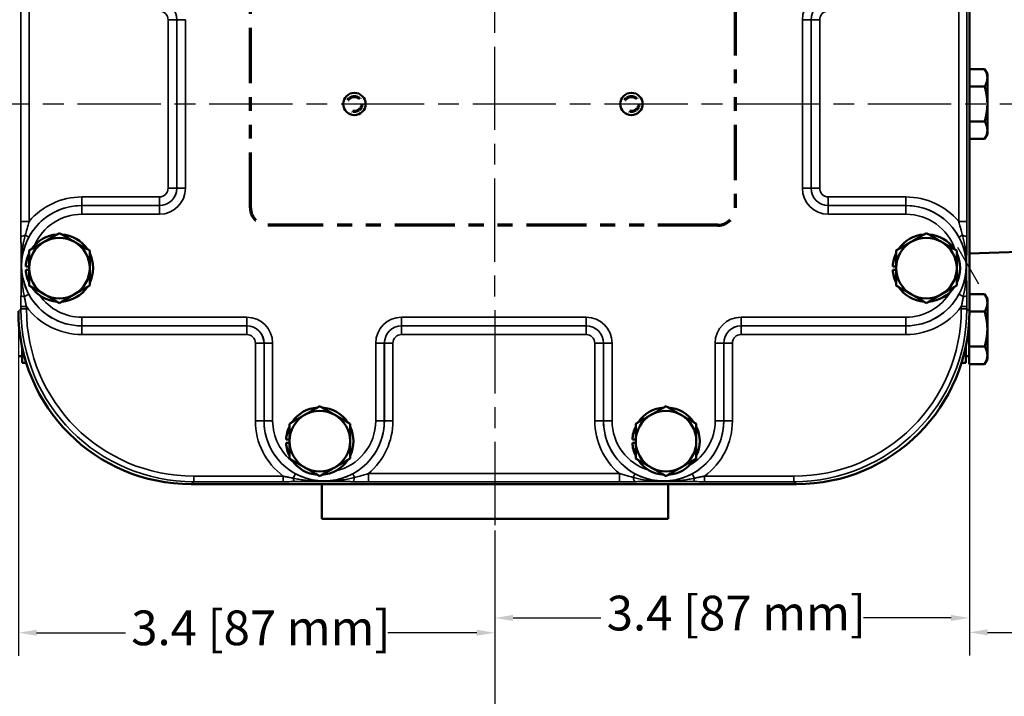
# Model space of a CAD drawing. Units: inches. Extents: x 0.7 to 44.7, y 0.5 to 28.7.
# Drawn here: x 6.9 to 14, y 7 to 11.9 of the extents above; entities that cross this region are included whole.
import ezdxf

# ---------------------------------------------------------------- set-up
doc = ezdxf.new("R2010")
doc.units = ezdxf.units.IN
doc.header["$LTSCALE"] = 1.333333
doc.header["$MEASUREMENT"] = 0
doc.linetypes.add('CHAIN', pattern=[0.7087, 0.4724, -0.0591, 0.1181, -0.0591])
doc.linetypes.add('DOUBLE_DASH_CHAIN', pattern=[1.2403, 0.6614, -0.0827, 0.1654, -0.0827, 0.1654, -0.0827])
for name, color, linetype, lineweight in [('Centerline(Default)', 7, 'Continuous', 25), ('Dimensions(Default)', 7, 'Continuous', 25), ('Reference (ANSI)', 7, 'DOUBLE_DASH_CHAIN', 70), ('Visible (ANSI)', 7, 'Continuous', 50), ('Visible Narrow (ANSI)', 7, 'Continuous', 35)]:
    doc.layers.add(name, color=color, linetype=linetype, lineweight=lineweight)
doc.styles.add('DEFAULT-ANSI', font='arial.ttf')
doc.dimstyles.new('Conveyor-ANSI', dxfattribs={"dimscale": 1.333333, "dimtxt": 0.188, "dimasz": 0.098425, "dimexe": 0.125, "dimexo": 0.0625, "dimgap": 0.031496, "dimtad": 0, "dimtih": 1, "dimtoh": 1, "dimdec": 3, "dimrnd": 1e-08, "dimzin": 0, "dimdsep": 46, "dimtxsty": 'DEFAULT-ANSI', "dimcen": 0.09, "dimdle": 0.393701, "dimclrd": 256, "dimclre": 256, "dimclrt": 7, "dimadec": 0, "dimazin": 0, "dimtfac": 1, "dimtdec": 3, "dimtofl": 0, "dimtmove": 0, "dimatfit": 3, "dimfxl": 1, "dimtolj": 1, "dimtzin": 0, "dimlwd": -1, "dimlwe": -1, "dimarcsym": 0})

# ---------------------------------------------------------------- blocks, each defined once
blk = doc.blocks.new('*D23')
at = {"layer": 'DEFPOINTS', "color": 0, "transparency": 16777216}
for p in [(6.88, 9.7614), (10.32, 8.2631), (10.32, 7.4404)]:
    blk.add_point(p, dxfattribs=at)
at = {"layer": 'Dimensions(Default)', "transparency": 16777216}
for p, q in [((6.88, 9.6781), (6.88, 7.2738)), ((10.32, 8.1798), (10.32, 7.2738)), ((7.0112, 7.4404), (7.6523, 7.4404)), ((10.1888, 7.4404), (9.5477, 7.4404))]:
    blk.add_line(p, q, dxfattribs=at)
for points in [[(7.0112, 7.4623), (7.0112, 7.4186), (6.88, 7.4404)], [(10.1888, 7.4623), (10.1888, 7.4186), (10.32, 7.4404)]]:
    blk.add_solid(points, dxfattribs=at)
at = {"layer": 'Dimensions(Default)', "color": 7, "transparency": 16777216, "insert": (7.6943, 7.6011), "char_height": 0.250667, "attachment_point": 1, "style": 'DEFAULT-ANSI'}
blk.add_mtext('\\A1;3.4 [87 mm]', dxfattribs=at)
blk = doc.blocks.new('*D24')
at = {"layer": 'DEFPOINTS', "color": 0, "transparency": 16777216}
for p in [(13.7456, 9.7614), (10.3202, 8.0934), (10.3202, 7.5471)]:
    blk.add_point(p, dxfattribs=at)
at = {"layer": 'Dimensions(Default)', "transparency": 16777216}
for p, q in [((13.7456, 9.6781), (13.7456, 7.3804)), ((10.3202, 8.0101), (10.3202, 7.3804)), ((10.4514, 7.5471), (11.0852, 7.5471)), ((13.6143, 7.5471), (12.9806, 7.5471))]:
    blk.add_line(p, q, dxfattribs=at)
for points in [[(10.4514, 7.5689), (10.4514, 7.5252), (10.3202, 7.5471)], [(13.6143, 7.5689), (13.6143, 7.5252), (13.7456, 7.5471)]]:
    blk.add_solid(points, dxfattribs=at)
at = {"layer": 'Dimensions(Default)', "color": 7, "transparency": 16777216, "insert": (11.1272, 7.7077), "char_height": 0.250667, "attachment_point": 1, "style": 'DEFAULT-ANSI'}
blk.add_mtext('\\A1;3.4 [87 mm]', dxfattribs=at)
blk = doc.blocks.new('*D26')
at = {"layer": 'DEFPOINTS', "color": 0, "transparency": 16777216}
for p in [(18.1674, 11.2534), (13.7456, 9.7614), (13.7456, 7.443)]:
    blk.add_point(p, dxfattribs=at)
at = {"layer": 'Dimensions(Default)', "transparency": 16777216}
for p, q in [((18.1674, 11.1701), (18.1674, 7.2763)), ((13.7456, 9.6781), (13.7456, 7.2763)), ((13.8768, 7.443), (14.9363, 7.443)), ((18.0362, 7.443), (17.0368, 7.443))]:
    blk.add_line(p, q, dxfattribs=at)
for points in [[(13.8768, 7.4649), (13.8768, 7.4211), (13.7456, 7.443)], [(18.0362, 7.4649), (18.0362, 7.4211), (18.1674, 7.443)]]:
    blk.add_solid(points, dxfattribs=at)
at = {"layer": 'Dimensions(Default)', "color": 7, "transparency": 16777216, "insert": (14.9783, 7.6037), "char_height": 0.250667, "attachment_point": 1, "style": 'DEFAULT-ANSI'}
blk.add_mtext('\\A1;4.4 [112 mm]', dxfattribs=at)
blk = doc.blocks.new('*D27')
at = {"layer": 'DEFPOINTS', "color": 0, "transparency": 16777216}
for p in [(2.4582, 11.2634), (10.3202, 8.0934), (10.3202, 6.3382)]:
    blk.add_point(p, dxfattribs=at)
at = {"layer": 'Dimensions(Default)', "transparency": 16777216}
for p, q in [((2.4582, 11.1801), (2.4582, 6.1715)), ((10.3202, 8.0101), (10.3202, 6.1715)), ((2.5894, 6.3382), (6.0194, 6.3382)), ((10.189, 6.3382), (8.1077, 6.3382))]:
    blk.add_line(p, q, dxfattribs=at)
for points in [[(2.5894, 6.36), (2.5894, 6.3163), (2.4582, 6.3382)], [(10.189, 6.36), (10.189, 6.3163), (10.3202, 6.3382)]]:
    blk.add_solid(points, dxfattribs=at)
at = {"layer": 'Dimensions(Default)', "color": 7, "transparency": 16777216, "insert": (6.0614, 6.4988), "char_height": 0.250667, "attachment_point": 1, "style": 'DEFAULT-ANSI'}
blk.add_mtext('\\A1;7.9 [200 mm]', dxfattribs=at)
blk = doc.blocks.new('*D28')
at = {"layer": 'DEFPOINTS', "color": 0, "transparency": 16777216}
for p in [(18.1674, 11.2534), (10.32, 8.2631), (10.32, 6.337)]:
    blk.add_point(p, dxfattribs=at)
at = {"layer": 'Dimensions(Default)', "transparency": 16777216}
for p, q in [((18.1674, 11.1701), (18.1674, 6.1703)), ((10.32, 8.1798), (10.32, 6.1703)), ((10.4512, 6.337), (13.2296, 6.337)), ((18.0362, 6.337), (15.3179, 6.337))]:
    blk.add_line(p, q, dxfattribs=at)
for points in [[(10.4512, 6.3589), (10.4512, 6.3151), (10.32, 6.337)], [(18.0362, 6.3589), (18.0362, 6.3151), (18.1674, 6.337)]]:
    blk.add_solid(points, dxfattribs=at)
at = {"layer": 'Dimensions(Default)', "color": 7, "transparency": 16777216, "insert": (13.2716, 6.4976), "char_height": 0.250667, "attachment_point": 1, "style": 'DEFAULT-ANSI'}
blk.add_mtext('\\A1;7.8 [199 mm]', dxfattribs=at)

msp = doc.modelspace()

# ---------------------------------------------------------------- linework, layer by layer
at = {"layer": 'Centerline(Default)', "linetype": 'CHAIN', "ltscale": 0.954115}
for p, q in [((10.3135, 14.5252), (10.3202, 8.0934)), ((1.5994, 11.2584), (19.0338, 11.2584))]:
    msp.add_line(p, q, dxfattribs=at)
at = {"layer": 'Dimensions(Default)'}
msp.add_line((13.8145, 9.9582), (13.6622, 10.2218), dxfattribs=at)
at = {"layer": 'Reference (ANSI)', "ltscale": 0.453519}
for p, q in [((8.5556, 10.5084), (8.5556, 12.0084)), ((12.0556, 12.0084), (12.0556, 10.5084))]:
    msp.add_line(p, q, dxfattribs=at)
at = {"layer": 'Reference (ANSI)', "ltscale": 0.491313}
msp.add_line((11.9306, 10.3834), (8.6806, 10.3834), dxfattribs=at)
at = {"layer": 'Reference (ANSI)', "ltscale": 0.081422}
for centre in [(9.3056, 11.2584), (11.3056, 11.2584)]:
    msp.add_circle(centre, 0.0545, dxfattribs=at)
at = {"layer": 'Reference (ANSI)', "ltscale": 0.046645}
for centre, start, end in [((8.6806, 10.5084), 180, 270), ((11.9306, 10.5084), 270, 0)]:
    msp.add_arc(centre, 0.125, start, end, dxfattribs=at)
at = {"layer": 'Visible (ANSI)'}
for p, q in [((13.7456, 9.7614), (13.7456, 12.7554)), ((13.7456, 11.511), (13.8561, 11.511)), ((13.8757, 11.4772), (13.8561, 11.511)), ((13.8757, 11.4479), (13.8757, 11.4772)), ((13.8757, 11.2584), (13.8757, 11.4479)), ((13.7456, 11.3847), (13.8561, 11.3847)), ((13.8757, 11.069), (13.8757, 11.2584)), ((13.7456, 11.1321), (13.8561, 11.1321)), ((13.8757, 11.0397), (13.8561, 11.0058)), ((13.8757, 11.0397), (13.8757, 11.069)), ((13.7456, 11.0058), (13.8561, 11.0058)), ((15.9174, 10.2553), (13.7456, 10.1794)), ((6.9324, 10.0861), (6.9568, 10.0861)), ((6.9568, 10.0613), (6.9324, 10.0613)), ((13.1924, 10.0861), (13.2168, 10.0861)), ((13.2168, 10.0613), (13.1924, 10.0613)), ((13.7456, 9.886), (13.8561, 9.886)), ((13.8757, 9.8522), (13.8561, 9.886)), ((13.8757, 9.8229), (13.8757, 9.8522)), ((13.8757, 9.6334), (13.8757, 9.8229)), ((13.7456, 9.7597), (13.8561, 9.7597)), ((13.7444, 9.5071), (13.7444, 9.7077)), ((13.8757, 9.444), (13.8757, 9.6334)), ((6.9062, 9.3899), (6.9062, 9.5069)), ((13.7194, 9.5069), (13.7194, 9.3899)), ((13.7444, 9.5071), (13.8561, 9.5071)), ((13.7444, 9.3808), (13.7444, 9.5071)), ((6.8812, 9.4365), (6.9062, 9.4365)), ((6.9365, 9.3899), (6.9062, 9.3899)), ((13.6891, 9.3899), (13.7194, 9.3899)), ((13.7444, 9.4365), (13.7194, 9.4365)), ((13.8757, 9.4147), (13.8561, 9.3808)), ((13.8757, 9.4147), (13.8757, 9.444)), ((13.7444, 9.3808), (13.8561, 9.3808)), ((8.8124, 8.8361), (8.8368, 8.8361)), ((11.3124, 8.8361), (11.3368, 8.8361)), ((8.8368, 8.8113), (8.8124, 8.8113)), ((11.3368, 8.8113), (11.3124, 8.8113)), ((8.1283, 8.5131), (12.4973, 8.5131)), ((9.07, 8.2631), (9.07, 8.5131)), ((11.57, 8.5131), (11.57, 8.2631)), ((11.57, 8.2631), (9.07, 8.2631))]:
    msp.add_line(p, q, dxfattribs=at)
for centre in [(9.3056, 11.2584), (11.3056, 11.2584)]:
    msp.add_circle(centre, 0.081, dxfattribs=at)
for centre, radius, start, end in [((7.1756, 10.0737), 0.2435, 93.94297, 146.05703), ((7.1756, 10.0737), 0.2435, 33.94297, 86.05703), ((13.4356, 10.0737), 0.2435, 93.94297, 146.05703), ((13.4356, 10.0737), 0.2435, 33.94297, 86.05703), ((7.1756, 10.0737), 0.2188, 120, 180), ((7.1756, 10.0737), 0.2188, 60, 120), ((7.1756, 10.0737), 0.2188, 0, 60), ((13.4356, 10.0737), 0.2188, 120, 180), ((13.4356, 10.0737), 0.2188, 60, 120), ((13.4356, 10.0737), 0.2188, 0, 60), ((7.1756, 10.0737), 0.2435, 153.94297, 177.08101), ((7.1756, 10.0737), 0.2435, 333.94297, 26.05703), ((13.4356, 10.0737), 0.2435, 153.94297, 177.08101), ((13.4356, 10.0737), 0.2435, 333.94297, 26.05703), ((7.1756, 10.0737), 0.2435, 182.91899, 206.05703), ((7.1756, 10.0737), 0.2188, 180, 240), ((7.1756, 10.0737), 0.2188, 300, 0), ((13.4356, 10.0737), 0.2435, 182.91899, 206.05703), ((13.4356, 10.0737), 0.2188, 180, 240), ((13.4356, 10.0737), 0.2188, 300, 0), ((7.1756, 10.0737), 0.2435, 213.94297, 266.05703), ((7.1756, 10.0737), 0.2188, 240, 300), ((7.1756, 10.0737), 0.2435, 273.94297, 326.05703), ((13.4356, 10.0737), 0.2435, 213.94297, 266.05703), ((13.4356, 10.0737), 0.2188, 240, 300), ((13.4356, 10.0737), 0.2435, 273.94297, 326.05703), ((9.0556, 8.8237), 0.2435, 93.94297, 146.05703), ((9.0556, 8.8237), 0.2188, 60, 120), ((9.0556, 8.8237), 0.2435, 33.94297, 86.05703), ((11.5556, 8.8237), 0.2435, 93.94297, 146.05703), ((11.5556, 8.8237), 0.2188, 60, 120), ((11.5556, 8.8237), 0.2435, 33.94297, 86.05703), ((9.0556, 8.8237), 0.2188, 120, 180), ((9.0556, 8.8237), 0.2188, 0, 60), ((11.5556, 8.8237), 0.2188, 120, 180), ((11.5556, 8.8237), 0.2188, 0, 60), ((9.0556, 8.8237), 0.2435, 153.94297, 177.08101), ((9.0556, 8.8237), 0.2435, 333.94297, 26.05703), ((11.5556, 8.8237), 0.2435, 153.94297, 177.08101), ((11.5556, 8.8237), 0.2435, 333.94297, 26.05703), ((9.0556, 8.8237), 0.2188, 180, 240), ((9.0556, 8.8237), 0.2188, 300, 0), ((11.5556, 8.8237), 0.2188, 180, 240), ((11.5556, 8.8237), 0.2188, 300, 0), ((9.0556, 8.8237), 0.2435, 182.91899, 206.05703), ((11.5556, 8.8237), 0.2435, 182.91899, 206.05703), ((9.0556, 8.8237), 0.2435, 213.94297, 266.05703), ((9.0556, 8.8237), 0.2435, 273.94297, 326.05703), ((11.5556, 8.8237), 0.2435, 213.94297, 266.05703), ((11.5556, 8.8237), 0.2435, 273.94297, 326.05703), ((9.0556, 8.8237), 0.2188, 240, 300), ((11.5556, 8.8237), 0.2188, 240, 300)]:
    msp.add_arc(centre, radius, start, end, dxfattribs=at)
for centre, major_axis in [((8.1317, 9.7649), (-0.8863, -0.8863)), ((12.4939, 9.7649), (0.8863, -0.8863))]:
    msp.add_ellipse(centre, major_axis=major_axis, ratio=0.997265, start_param=5.499157, end_param=7.067214, dxfattribs=at)
for points in [[(13.8757, 11.4479), (13.8757, 11.4772), (13.8561, 11.511)], [(13.8561, 11.3847), (13.8757, 11.4186), (13.8757, 11.4479)], [(13.8757, 11.2584), (13.8757, 11.317), (13.8561, 11.3847)], [(13.8561, 11.1321), (13.8757, 11.1998), (13.8757, 11.2584)], [(13.8757, 11.069), (13.8757, 11.0983), (13.8561, 11.1321)], [(13.8561, 11.0058), (13.8757, 11.0397), (13.8757, 11.069)], [(7.0662, 10.2632), (7.117, 10.2925), (7.1756, 10.3263)], [(7.1756, 10.3263), (7.2342, 10.2925), (7.285, 10.2632)], [(13.3262, 10.2632), (13.377, 10.2925), (13.4356, 10.3263)], [(13.4356, 10.3263), (13.4942, 10.2925), (13.545, 10.2632)], [(6.9568, 10.2), (7.0154, 10.2338), (7.0662, 10.2632)], [(7.285, 10.2632), (7.3357, 10.2338), (7.3943, 10.2)], [(13.2168, 10.2), (13.2754, 10.2338), (13.3262, 10.2632)], [(13.545, 10.2632), (13.5957, 10.2338), (13.6543, 10.2)], [(6.9568, 10.0737), (6.9568, 10.1323), (6.9568, 10.2)], [(7.3943, 10.2), (7.3943, 10.1323), (7.3943, 10.0737)], [(13.2168, 10.0737), (13.2168, 10.1323), (13.2168, 10.2)], [(13.6543, 10.2), (13.6543, 10.1323), (13.6543, 10.0737)], [(6.9568, 9.9474), (6.9568, 10.0151), (6.9568, 10.0737)], [(7.3943, 10.0737), (7.3943, 10.0151), (7.3943, 9.9474)], [(13.2168, 9.9474), (13.2168, 10.0151), (13.2168, 10.0737)], [(13.6543, 10.0737), (13.6543, 10.0151), (13.6543, 9.9474)], [(7.0662, 9.8843), (7.0154, 9.9136), (6.9568, 9.9474)], [(7.1756, 9.8211), (7.117, 9.855), (7.0662, 9.8843)], [(7.285, 9.8843), (7.2342, 9.855), (7.1756, 9.8211)], [(7.3943, 9.9474), (7.3357, 9.9136), (7.285, 9.8843)], [(13.3262, 9.8843), (13.2754, 9.9136), (13.2168, 9.9474)], [(13.4356, 9.8211), (13.377, 9.855), (13.3262, 9.8843)], [(13.545, 9.8843), (13.4942, 9.855), (13.4356, 9.8211)], [(13.6543, 9.9474), (13.5957, 9.9136), (13.545, 9.8843)], [(13.8757, 9.8229), (13.8757, 9.8522), (13.8561, 9.886)], [(13.8561, 9.7597), (13.8757, 9.7936), (13.8757, 9.8229)], [(13.8757, 9.6334), (13.8757, 9.692), (13.8561, 9.7597)], [(13.8561, 9.5071), (13.8757, 9.5748), (13.8757, 9.6334)], [(13.8757, 9.444), (13.8757, 9.4733), (13.8561, 9.5071)], [(13.8561, 9.3808), (13.8757, 9.4147), (13.8757, 9.444)], [(8.9462, 9.0132), (8.997, 9.0425), (9.0556, 9.0763)], [(9.0556, 9.0763), (9.1142, 9.0425), (9.165, 9.0132)], [(11.4462, 9.0132), (11.497, 9.0425), (11.5556, 9.0763)], [(11.5556, 9.0763), (11.6142, 9.0425), (11.665, 9.0132)], [(8.8368, 8.95), (8.8954, 8.9838), (8.9462, 9.0132)], [(9.165, 9.0132), (9.2157, 8.9838), (9.2743, 8.95)], [(11.3368, 8.95), (11.3954, 8.9838), (11.4462, 9.0132)], [(11.665, 9.0132), (11.7157, 8.9838), (11.7743, 8.95)], [(8.8368, 8.8237), (8.8368, 8.8823), (8.8368, 8.95)], [(9.2743, 8.95), (9.2743, 8.8823), (9.2743, 8.8237)], [(11.3368, 8.8237), (11.3368, 8.8823), (11.3368, 8.95)], [(11.7743, 8.95), (11.7743, 8.8823), (11.7743, 8.8237)], [(8.8368, 8.6974), (8.8368, 8.7651), (8.8368, 8.8237)], [(9.2743, 8.8237), (9.2743, 8.7651), (9.2743, 8.6974)], [(11.3368, 8.6974), (11.3368, 8.7651), (11.3368, 8.8237)], [(11.7743, 8.8237), (11.7743, 8.7651), (11.7743, 8.6974)], [(8.9462, 8.6343), (8.8954, 8.6636), (8.8368, 8.6974)], [(9.2743, 8.6974), (9.2157, 8.6636), (9.165, 8.6343)], [(11.4462, 8.6343), (11.3954, 8.6636), (11.3368, 8.6974)], [(11.7743, 8.6974), (11.7157, 8.6636), (11.665, 8.6343)], [(9.0556, 8.5711), (8.997, 8.605), (8.9462, 8.6343)], [(9.165, 8.6343), (9.1142, 8.605), (9.0556, 8.5711)], [(11.5556, 8.5711), (11.497, 8.605), (11.4462, 8.6343)], [(11.665, 8.6343), (11.6142, 8.605), (11.5556, 8.5711)]]:
    msp.add_rational_spline(points, [1, 1.0379548493, 1], degree=2, dxfattribs=at)
at = {"layer": 'Visible Narrow (ANSI)'}
for p, q in [((6.8969, 12.1069), (6.8969, 10.4099)), ((6.9569, 10.4099), (6.9569, 12.1069)), ((13.6687, 12.1069), (13.6687, 10.4099)), ((13.7286, 10.4099), (13.7286, 12.1069)), ((8.023, 11.8671), (7.9606, 11.8671)), ((7.9606, 11.8671), (7.9606, 10.6498)), ((8.023, 10.6498), (8.023, 11.8671)), ((8.023, 11.8671), (8.0231, 11.8671)), ((8.0231, 11.8671), (8.0855, 11.8671)), ((8.0231, 11.8671), (8.0231, 10.6497)), ((8.0855, 10.6497), (8.0855, 11.8671)), ((12.5401, 11.8671), (12.6025, 11.8671)), ((12.5401, 11.8671), (12.5401, 10.6497)), ((12.6025, 11.8671), (12.6026, 11.8671)), ((12.6025, 10.6497), (12.6025, 11.8671)), ((12.6026, 11.8671), (12.6026, 10.6498)), ((12.665, 11.8671), (12.6026, 11.8671)), ((12.665, 10.6498), (12.665, 11.8671)), ((7.9606, 10.6498), (8.023, 10.6498)), ((8.0231, 10.6497), (8.023, 10.6498)), ((8.0231, 10.6497), (8.0855, 10.6497)), ((12.5401, 10.6497), (12.6025, 10.6497)), ((12.6026, 10.6498), (12.6025, 10.6497)), ((12.6026, 10.6498), (12.665, 10.6498)), ((7.3374, 10.525), (7.3374, 10.5874)), ((7.8982, 10.5874), (7.3374, 10.5874)), ((7.3374, 10.525), (7.8982, 10.525)), ((7.3374, 10.525), (7.3374, 10.5249)), ((7.3374, 10.5249), (7.3374, 10.4625)), ((7.8983, 10.5249), (7.3374, 10.5249)), ((7.8982, 10.525), (7.8982, 10.5874)), ((7.8982, 10.525), (7.8983, 10.5249)), ((7.8983, 10.5249), (7.8983, 10.4625)), ((12.7273, 10.5249), (12.7274, 10.525)), ((12.7273, 10.4625), (12.7273, 10.5249)), ((13.2882, 10.5249), (12.7273, 10.5249)), ((12.7274, 10.5874), (12.7274, 10.525)), ((13.2882, 10.5874), (12.7274, 10.5874)), ((12.7274, 10.525), (13.2882, 10.525)), ((13.2882, 10.525), (13.2882, 10.5874)), ((13.2882, 10.525), (13.2882, 10.5249)), ((13.2882, 10.4625), (13.2882, 10.5249)), ((7.3374, 10.4625), (7.8983, 10.4625)), ((12.7273, 10.4625), (13.2882, 10.4625)), ((6.9569, 10.4099), (6.8969, 10.4099)), ((13.7286, 10.4099), (13.6687, 10.4099)), ((6.9295, 10.3101), (6.9549, 10.2964)), ((13.6707, 10.2964), (13.6961, 10.3101)), ((6.9549, 9.8847), (6.9234, 9.8678)), ((13.7022, 9.8678), (13.6707, 9.8847)), ((6.8979, 9.7794), (6.88, 9.7614)), ((6.8979, 9.7953), (6.8979, 9.7794)), ((6.8979, 9.7953), (6.9379, 9.7953)), ((6.9379, 9.7794), (6.8979, 9.7794)), ((6.9379, 9.7794), (6.9379, 9.7953)), ((13.6877, 9.7953), (13.7277, 9.7953)), ((13.6877, 9.7953), (13.6877, 9.7794)), ((13.6877, 9.7794), (13.7277, 9.7794)), ((13.7277, 9.7794), (13.7277, 9.7953)), ((13.7456, 9.7614), (13.7277, 9.7794)), ((7.3374, 9.6562), (7.3374, 9.7187)), ((8.5283, 9.7187), (7.3374, 9.7187)), ((8.5283, 9.6562), (8.5283, 9.7187)), ((9.6466, 9.6562), (9.6466, 9.7187)), ((10.979, 9.7187), (9.6466, 9.7187)), ((10.979, 9.6562), (10.979, 9.7187)), ((13.2882, 9.7187), (12.0973, 9.7187)), ((12.0973, 9.6562), (12.0973, 9.7187)), ((13.2882, 9.7187), (13.2882, 9.6562)), ((7.3374, 9.6562), (7.3374, 9.5937)), ((8.5282, 9.6562), (7.3374, 9.6562)), ((7.3374, 9.6562), (8.5283, 9.6562)), ((7.3374, 9.6562), (7.3374, 9.6562)), ((8.5282, 9.5937), (8.5282, 9.6562)), ((8.5283, 9.6562), (8.5282, 9.6562)), ((9.6467, 9.6562), (9.6466, 9.6562)), ((9.6466, 9.6562), (10.979, 9.6562)), ((9.6467, 9.6562), (9.6467, 9.5937)), ((10.9789, 9.6562), (9.6467, 9.6562)), ((10.9789, 9.5937), (10.9789, 9.6562)), ((10.979, 9.6562), (10.9789, 9.6562)), ((12.0974, 9.6562), (12.0973, 9.6562)), ((12.0973, 9.6562), (13.2882, 9.6562)), ((13.2882, 9.6562), (12.0974, 9.6562)), ((12.0974, 9.6562), (12.0974, 9.5937)), ((13.2882, 9.6562), (13.2882, 9.5937)), ((13.2882, 9.6562), (13.2882, 9.6562)), ((7.3374, 9.5937), (8.5282, 9.5937)), ((8.653, 9.5313), (8.5906, 9.5313)), ((8.5906, 9.5313), (8.5906, 8.9706)), ((8.653, 9.5313), (8.6531, 9.5314)), ((8.653, 8.9706), (8.653, 9.5313)), ((8.6531, 9.5314), (8.7155, 9.5314)), ((8.6531, 9.5314), (8.6531, 8.9706)), ((8.7155, 8.9706), (8.7155, 9.5314)), ((9.5217, 9.5314), (9.4593, 9.5314)), ((9.4593, 9.5314), (9.4593, 8.9706)), ((9.5217, 9.5314), (9.5218, 9.5313)), ((9.5217, 8.9706), (9.5217, 9.5314)), ((9.5842, 9.5313), (9.5218, 9.5313)), ((9.5218, 9.5313), (9.5218, 8.9706)), ((9.5842, 8.9706), (9.5842, 9.5313)), ((9.6467, 9.5937), (10.9789, 9.5937)), ((11.1038, 9.5313), (11.0414, 9.5313)), ((11.0414, 9.5313), (11.0414, 8.9706)), ((11.1038, 9.5313), (11.1038, 9.5314)), ((11.1038, 9.5314), (11.1663, 9.5314)), ((11.1038, 9.5314), (11.1038, 8.9706)), ((11.1038, 8.9706), (11.1038, 9.5313)), ((11.1663, 8.9706), (11.1663, 9.5314)), ((11.9725, 9.5314), (11.9101, 9.5314)), ((11.9101, 9.5314), (11.9101, 8.9706)), ((11.9725, 9.5314), (11.9726, 9.5313)), ((11.9725, 8.9706), (11.9725, 9.5314)), ((12.035, 9.5313), (11.9726, 9.5313)), ((11.9726, 9.5313), (11.9726, 8.9706)), ((12.035, 8.9706), (12.035, 9.5313)), ((12.0974, 9.5937), (13.2882, 9.5937)), ((8.653, 8.9706), (8.5906, 8.9706)), ((8.653, 8.9706), (8.6531, 8.9706)), ((8.6531, 8.9706), (8.7155, 8.9706)), ((9.5217, 8.9706), (9.4593, 8.9706)), ((9.5218, 8.9706), (9.5217, 8.9706)), ((9.5218, 8.9706), (9.5842, 8.9706)), ((11.1038, 8.9706), (11.0414, 8.9706)), ((11.1038, 8.9706), (11.1663, 8.9706)), ((11.1038, 8.9706), (11.1038, 8.9706)), ((11.9725, 8.9706), (11.9101, 8.9706)), ((11.9726, 8.9706), (11.9725, 8.9706)), ((11.9726, 8.9706), (12.035, 8.9706)), ((8.1283, 8.5131), (8.1462, 8.5311)), ((8.1462, 8.571), (8.1462, 8.5311)), ((8.7922, 8.571), (8.1462, 8.571)), ((8.1462, 8.5311), (8.7922, 8.5311)), ((8.7922, 8.571), (8.7922, 8.5311)), ((8.8646, 8.5565), (8.8816, 8.588)), ((9.2933, 8.588), (9.3069, 8.5626)), ((11.2188, 8.59), (9.4068, 8.59)), ((9.4068, 8.5301), (9.4068, 8.59)), ((11.2188, 8.59), (11.2188, 8.5301)), ((11.3187, 8.5626), (11.3323, 8.588)), ((11.744, 8.588), (11.7609, 8.5565)), ((12.4794, 8.571), (11.8334, 8.571)), ((11.8334, 8.5311), (11.8334, 8.571)), ((11.8334, 8.5311), (12.4794, 8.5311)), ((12.4794, 8.571), (12.4794, 8.5311)), ((12.4794, 8.5311), (12.4973, 8.5131)), ((9.4068, 8.5301), (11.2188, 8.5301))]:
    msp.add_line(p, q, dxfattribs=at)
for centre, radius, start, end in [((7.3374, 10.0906), 0.4343, 90, 270), ((7.3374, 10.0906), 0.4344, 90, 151.71698), ((7.3374, 10.0906), 0.4968, 90, 139.99702), ((13.2882, 10.0906), 0.4968, 40.00298, 90), ((13.2882, 10.0906), 0.4344, 28.28302, 90), ((13.2882, 10.0906), 0.4343, 270, 90), ((7.3374, 10.0906), 0.3719, 90, 156.59187), ((13.2882, 10.0906), 0.3719, 18.34426, 90), ((7.3374, 10.0906), 0.4344, 208.28302, 270), ((13.2882, 10.0906), 0.3719, 270, 329.75308), ((13.2882, 10.0906), 0.4344, 270, 331.71698), ((7.3374, 10.0906), 0.3719, 215.29426, 270), ((7.3374, 10.0906), 0.4968, 216.46566, 270), ((13.2882, 10.0906), 0.4968, 270, 323.53434), ((9.0874, 8.9706), 0.4968, 180, 233.53434), ((9.0874, 8.9706), 0.4344, 180, 241.71698), ((9.0874, 8.9706), 0.4343, 180, 0), ((9.0874, 8.9706), 0.3719, 180, 233.13324), ((9.0874, 8.9706), 0.3719, 282.39325, 0), ((9.0874, 8.9706), 0.4344, 298.28302, 0), ((9.0874, 8.9706), 0.4968, 310.00298, 0), ((11.5382, 8.9706), 0.4968, 180, 229.99702), ((11.5382, 8.9706), 0.4344, 180, 241.71698), ((11.5382, 8.9706), 0.4343, 180, 0), ((11.5382, 8.9706), 0.3719, 180, 253.28531), ((11.5382, 8.9706), 0.3719, 300.2411, 0), ((11.5382, 8.9706), 0.4344, 298.28302, 0), ((11.5382, 8.9706), 0.4968, 306.46566, 0)]:
    msp.add_arc(centre, radius, start, end, dxfattribs=at)
for centre, major_axis, ratio, start_param, end_param in [((12.7278, 11.8666), (-0.1329, 0.1329), 0.997265, 5.499157, 7.067214), ((7.898, 11.8669), (0.0884, 0.0884), 0.999996, 5.499157, 7.067214), ((12.7278, 11.8666), (-0.0889, 0.0889), 0.994548, 5.499157, 7.067214), ((12.7276, 11.8669), (-0.0884, 0.0884), 0.999996, 5.499157, 7.067214), ((7.898, 11.8669), (0.0443, 0.0443), 0.997265, 5.499157, 7.067214), ((12.7276, 11.8669), (-0.0443, 0.0443), 0.997265, 5.499157, 7.067214), ((7.898, 10.65), (0.0443, -0.0443), 0.997265, 5.499157, 7.067214), ((7.898, 10.65), (0.0884, -0.0884), 0.999996, 5.499157, 7.067214), ((7.8978, 10.6502), (0.0889, -0.0889), 0.994548, 5.499157, 7.067214), ((7.8978, 10.6502), (0.1329, -0.1329), 0.997265, 5.499157, 7.067214), ((12.7278, 10.6502), (-0.1329, -0.1329), 0.997265, 5.499157, 7.067214), ((12.7278, 10.6502), (-0.0889, -0.0889), 0.994548, 5.499157, 7.067214), ((12.7276, 10.65), (-0.0884, -0.0884), 0.999996, 5.499157, 7.067214), ((12.7276, 10.65), (-0.0443, -0.0443), 0.997265, 5.499157, 7.067214), ((6.9579, 10.2948), (-0.06, -0.001), 0.29681, 5.200312, 6.228352), ((13.6677, 10.2948), (0.06, -0.001), 0.29681, 0.054833, 1.082873), ((6.9384, 9.8759), (-0.04, 0.0005), 0.222468, 0.053707, 1.188681), ((13.6872, 9.8759), (0.04, 0.0005), 0.222468, 5.094504, 6.229478), ((8.1495, 9.7827), (-0.8862, -0.8862), 0.997439, 5.499157, 7.067214), ((8.1495, 9.7827), (-0.8579, -0.8579), 0.997265, 5.499157, 7.067214), ((12.476, 9.7827), (0.8862, -0.8862), 0.997439, 5.499157, 7.067214), ((12.476, 9.7827), (0.8579, -0.8579), 0.997265, 5.499157, 7.067214), ((8.5278, 9.5309), (0.1329, 0.1329), 0.997265, 5.499157, 7.067214), ((9.6471, 9.5309), (-0.1329, 0.1329), 0.997265, 5.499157, 7.067214), ((10.9785, 9.5309), (0.1329, 0.1329), 0.997265, 5.499157, 7.067214), ((12.0978, 9.5309), (-0.1329, 0.1329), 0.997265, 5.499157, 7.067214), ((8.528, 9.5312), (0.0884, 0.0884), 0.999996, 5.499157, 7.067214), ((8.5278, 9.5309), (0.0889, 0.0889), 0.994548, 5.499157, 7.067214), ((9.6471, 9.5309), (-0.0889, 0.0889), 0.994548, 5.499157, 7.067214), ((9.6468, 9.5312), (-0.0884, 0.0884), 0.999996, 5.499157, 7.067214), ((10.9788, 9.5312), (0.0884, 0.0884), 0.999996, 5.499157, 7.067214), ((10.9785, 9.5309), (0.0889, 0.0889), 0.994548, 5.499157, 7.067214), ((12.0978, 9.5309), (-0.0889, 0.0889), 0.994548, 5.499157, 7.067214), ((12.0976, 9.5312), (-0.0884, 0.0884), 0.999996, 5.499157, 7.067214), ((8.528, 9.5312), (0.0443, 0.0443), 0.997265, 5.499157, 7.067214), ((9.6468, 9.5312), (-0.0443, 0.0443), 0.997265, 5.499157, 7.067214), ((10.9788, 9.5312), (0.0443, 0.0443), 0.997265, 5.499157, 7.067214), ((12.0976, 9.5312), (-0.0443, 0.0443), 0.997265, 5.499157, 7.067214), ((8.8727, 8.5715), (0.0005, -0.04), 0.222468, 5.094504, 6.229478), ((9.2917, 8.591), (-0.001, -0.06), 0.29681, 0.054833, 1.082873), ((11.3339, 8.591), (0.001, -0.06), 0.29681, 5.200312, 6.228352), ((11.7529, 8.5715), (-0.0005, -0.04), 0.222468, 0.053707, 1.188681)]:
    msp.add_ellipse(centre, major_axis=major_axis, ratio=ratio, start_param=start_param, end_param=end_param, dxfattribs=at)
for points, knots in [([(6.8969, 10.4099), (6.8969, 10.3961), (6.897, 10.3823), (6.8972, 10.3561), (6.8973, 10.3438), (6.8975, 10.3239), (6.8976, 10.3163), (6.8978, 10.3041), (6.8979, 10.2994), (6.898, 10.2948)], [0, 0, 0, 0, 0.1052529, 0.1052529, 0.2001288, 0.2001288, 0.2594262, 0.2594262, 0.2964871, 0.2964871, 0.2964871, 0.2964871]), ([(6.9295, 10.3101), (6.9305, 10.3144), (6.9316, 10.3188), (6.9344, 10.3301), (6.9362, 10.337), (6.9409, 10.3547), (6.9439, 10.3654), (6.9502, 10.3876), (6.9535, 10.3989), (6.9569, 10.4099)], [-0.2964871, -0.2964871, -0.2964871, -0.2964871, -0.2594262, -0.2594262, -0.2001288, -0.2001288, -0.1052529, -0.1052529, 0, 0, 0, 0]), ([(13.6687, 10.4099), (13.6699, 10.406), (13.6711, 10.4021), (13.6741, 10.3918), (13.676, 10.3854), (13.6809, 10.3684), (13.6839, 10.3577), (13.69, 10.3348), (13.6931, 10.3225), (13.6961, 10.3101)], [-0.2964871, -0.2964871, -0.2964871, -0.2964871, -0.2594262, -0.2594262, -0.2001288, -0.2001288, -0.1052529, -0.1052529, 0, 0, 0, 0]), ([(13.7276, 10.2948), (13.7279, 10.308), (13.728, 10.3214), (13.7283, 10.3472), (13.7284, 10.3596), (13.7286, 10.3798), (13.7286, 10.3875), (13.7286, 10.4002), (13.7286, 10.4051), (13.7286, 10.4099)], [0, 0, 0, 0, 0.1052529, 0.1052529, 0.2001288, 0.2001288, 0.2594262, 0.2594262, 0.2964871, 0.2964871, 0.2964871, 0.2964871]), ([(6.8999, 10.0906), (6.9, 10.103), (6.9003, 10.1155), (6.9015, 10.1422), (6.9025, 10.1564), (6.9046, 10.1797), (6.9056, 10.1887), (6.9072, 10.2022), (6.9078, 10.2067), (6.9095, 10.2185), (6.9106, 10.2257), (6.9137, 10.2447), (6.916, 10.2565), (6.9216, 10.2819), (6.9249, 10.2954), (6.9295, 10.3101)], [-0.527866, -0.527866, -0.527866, -0.527866, -0.4354894, -0.4354894, -0.3299162, -0.3299162, -0.263933, -0.263933, -0.2309414, -0.2309414, -0.1781548, -0.1781548, -0.0936962, -0.0936962, 0, 0, 0, 0]), ([(13.6961, 10.3101), (13.7006, 10.2956), (13.7039, 10.2823), (13.7102, 10.254), (13.7129, 10.2394), (13.7166, 10.2157), (13.7178, 10.2067), (13.7195, 10.1932), (13.72, 10.1887), (13.7212, 10.177), (13.7219, 10.1699), (13.7234, 10.1513), (13.7242, 10.1399), (13.7253, 10.1158), (13.7256, 10.1032), (13.7257, 10.0906)], [-0.5252235, -0.5252235, -0.5252235, -0.5252235, -0.432847, -0.432847, -0.3272738, -0.3272738, -0.2612905, -0.2612905, -0.2282989, -0.2282989, -0.1755123, -0.1755123, -0.0910537, -0.0910537, 0.0026425, 0.0026425, 0.0026425, 0.0026425]), ([(6.898, 10.2948), (6.8981, 10.283), (6.8983, 10.2711), (6.8986, 10.2483), (6.8987, 10.2374), (6.8989, 10.2197), (6.8989, 10.2129), (6.899, 10.2018), (6.8991, 10.1975), (6.8992, 10.1847), (6.8992, 10.1762), (6.8994, 10.1539), (6.8995, 10.1402), (6.8997, 10.1145), (6.8998, 10.1026), (6.8999, 10.0906)], [0, 0, 0, 0, 0.0936962, 0.0936962, 0.1781548, 0.1781548, 0.2309414, 0.2309414, 0.263933, 0.263933, 0.3299162, 0.3299162, 0.4354894, 0.4354894, 0.527866, 0.527866, 0.527866, 0.527866]), ([(6.8999, 10.0906), (6.9005, 10.1153), (6.9031, 10.1402), (6.9121, 10.1872), (6.9181, 10.2093), (6.9307, 10.2448), (6.9363, 10.2583), (6.9464, 10.28), (6.9505, 10.2882), (6.9549, 10.2964)], [-0.0016516, -0.0016516, -0.0016516, -0.0016516, 0.2270406, 0.2270406, 0.4331857, 0.4331857, 0.5620264, 0.5620264, 0.6425519, 0.6425519, 0.6425519, 0.6425519]), ([(13.6707, 10.2964), (13.6751, 10.2882), (13.6792, 10.28), (13.6893, 10.2583), (13.6949, 10.2448), (13.7075, 10.2093), (13.7135, 10.1872), (13.7225, 10.1402), (13.7251, 10.1153), (13.7257, 10.0906)], [0.6041274, 0.6041274, 0.6041274, 0.6041274, 0.6846528, 0.6846528, 0.8134935, 0.8134935, 1.0196386, 1.0196386, 1.2483308, 1.2483308, 1.2483308, 1.2483308]), ([(13.7257, 10.0906), (13.7258, 10.1027), (13.7259, 10.1149), (13.726, 10.138), (13.7261, 10.149), (13.7263, 10.1668), (13.7263, 10.1736), (13.7264, 10.1847), (13.7265, 10.189), (13.7266, 10.2018), (13.7266, 10.2103), (13.7269, 10.2325), (13.727, 10.2461), (13.7273, 10.2714), (13.7275, 10.2832), (13.7276, 10.2948)], [-0.0026425, -0.0026425, -0.0026425, -0.0026425, 0.0910537, 0.0910537, 0.1755123, 0.1755123, 0.2282989, 0.2282989, 0.2612905, 0.2612905, 0.3272738, 0.3272738, 0.432847, 0.432847, 0.5252235, 0.5252235, 0.5252235, 0.5252235]), ([(6.8999, 10.0906), (6.8999, 10.0778), (6.8998, 10.0651), (6.8997, 10.0408), (6.8996, 10.0293), (6.8995, 10.0107), (6.8994, 10.0035), (6.8994, 9.9918), (6.8994, 9.9873), (6.8993, 9.9739), (6.8992, 9.9649), (6.8991, 9.9417), (6.8989, 9.9274), (6.8987, 9.9006), (6.8986, 9.8882), (6.8985, 9.8759)], [-0.0027027, -0.0027027, -0.0027027, -0.0027027, 0.0949657, 0.0949657, 0.1830049, 0.1830049, 0.2380294, 0.2380294, 0.2724197, 0.2724197, 0.3412003, 0.3412003, 0.4512492, 0.4512492, 0.5475421, 0.5475421, 0.5475421, 0.5475421]), ([(6.9234, 9.8678), (6.9201, 9.8816), (6.9175, 9.8949), (6.9125, 9.9232), (6.9104, 9.938), (6.9074, 9.9621), (6.9064, 9.9713), (6.905, 9.9852), (6.9046, 9.9898), (6.9036, 10.0017), (6.903, 10.0091), (6.9017, 10.0281), (6.9011, 10.0399), (6.9002, 10.0646), (6.9, 10.0776), (6.8999, 10.0906)], [-0.5475421, -0.5475421, -0.5475421, -0.5475421, -0.4512492, -0.4512492, -0.3412003, -0.3412003, -0.2724197, -0.2724197, -0.2380294, -0.2380294, -0.1830049, -0.1830049, -0.0949657, -0.0949657, 0.0027027, 0.0027027, 0.0027027, 0.0027027]), ([(6.9549, 9.8847), (6.9505, 9.8929), (6.9464, 9.9011), (6.9363, 9.9228), (6.9307, 9.9363), (6.9181, 9.9718), (6.9121, 9.9939), (6.9031, 10.0409), (6.9005, 10.0658), (6.8999, 10.0906)], [0.6041274, 0.6041274, 0.6041274, 0.6041274, 0.6846528, 0.6846528, 0.8134935, 0.8134935, 1.0196386, 1.0196386, 1.2483308, 1.2483308, 1.2483308, 1.2483308]), ([(13.7257, 10.0906), (13.7251, 10.0658), (13.7225, 10.0409), (13.7135, 9.9939), (13.7075, 9.9718), (13.6949, 9.9363), (13.6893, 9.9228), (13.6792, 9.9011), (13.6751, 9.8929), (13.6707, 9.8847)], [-0.0016516, -0.0016516, -0.0016516, -0.0016516, 0.2270406, 0.2270406, 0.4331857, 0.4331857, 0.5620264, 0.5620264, 0.6425519, 0.6425519, 0.6425519, 0.6425519]), ([(13.7257, 10.0906), (13.7256, 10.0777), (13.7254, 10.0649), (13.7244, 10.0375), (13.7236, 10.0228), (13.7218, 9.999), (13.721, 9.9898), (13.7197, 9.9759), (13.7192, 9.9713), (13.7179, 9.9593), (13.717, 9.9519), (13.7144, 9.9326), (13.7126, 9.9207), (13.7082, 9.8953), (13.7056, 9.8818), (13.7022, 9.8678)], [-0.5502448, -0.5502448, -0.5502448, -0.5502448, -0.453952, -0.453952, -0.343903, -0.343903, -0.2751224, -0.2751224, -0.2407321, -0.2407321, -0.1857076, -0.1857076, -0.0976685, -0.0976685, 0, 0, 0, 0]), ([(13.7271, 9.8759), (13.727, 9.8883), (13.7269, 9.901), (13.7267, 9.925), (13.7266, 9.9365), (13.7264, 9.9551), (13.7264, 9.9622), (13.7263, 9.9739), (13.7263, 9.9784), (13.7262, 9.9918), (13.7262, 10.0008), (13.726, 10.0241), (13.7259, 10.0385), (13.7258, 10.0654), (13.7257, 10.078), (13.7257, 10.0906)], [0, 0, 0, 0, 0.0976685, 0.0976685, 0.1857076, 0.1857076, 0.2407321, 0.2407321, 0.2751224, 0.2751224, 0.343903, 0.343903, 0.453952, 0.453952, 0.5502448, 0.5502448, 0.5502448, 0.5502448]), ([(6.8985, 9.8759), (6.8983, 9.8665), (6.8982, 9.857), (6.8981, 9.8389), (6.898, 9.8303), (6.898, 9.8163), (6.898, 9.8108), (6.8979, 9.802), (6.8979, 9.7987), (6.8979, 9.7953)], [0, 0, 0, 0, 0.0731862, 0.0731862, 0.1391568, 0.1391568, 0.1803885, 0.1803885, 0.2061583, 0.2061583, 0.2061583, 0.2061583]), ([(6.9379, 9.7953), (6.9373, 9.7982), (6.9366, 9.8011), (6.935, 9.8088), (6.934, 9.8135), (6.9314, 9.826), (6.9299, 9.8337), (6.9266, 9.8502), (6.925, 9.859), (6.9234, 9.8678)], [-0.2061583, -0.2061583, -0.2061583, -0.2061583, -0.1803885, -0.1803885, -0.1391568, -0.1391568, -0.0731862, -0.0731862, 0, 0, 0, 0]), ([(13.7022, 9.8678), (13.7016, 9.8647), (13.7011, 9.8616), (13.6996, 9.8536), (13.6986, 9.8486), (13.6962, 9.8359), (13.6946, 9.8282), (13.6913, 9.812), (13.6895, 9.8036), (13.6877, 9.7953)], [-0.2061583, -0.2061583, -0.2061583, -0.2061583, -0.1803885, -0.1803885, -0.1391568, -0.1391568, -0.0731862, -0.0731862, 0, 0, 0, 0]), ([(13.7277, 9.7953), (13.7277, 9.8049), (13.7276, 9.8145), (13.7275, 9.8327), (13.7275, 9.8414), (13.7274, 9.8553), (13.7273, 9.8606), (13.7272, 9.8692), (13.7272, 9.8726), (13.7271, 9.8759)], [0, 0, 0, 0, 0.0731862, 0.0731862, 0.1391568, 0.1391568, 0.1803885, 0.1803885, 0.2061583, 0.2061583, 0.2061583, 0.2061583]), ([(8.8646, 8.5565), (8.8615, 8.5571), (8.8585, 8.5576), (8.8504, 8.5591), (8.8455, 8.5601), (8.8328, 8.5626), (8.825, 8.5641), (8.8088, 8.5674), (8.8004, 8.5692), (8.7922, 8.571)], [-0.2061583, -0.2061583, -0.2061583, -0.2061583, -0.1803885, -0.1803885, -0.1391568, -0.1391568, -0.0731862, -0.0731862, 0, 0, 0, 0]), ([(8.7922, 8.5311), (8.8018, 8.5311), (8.8114, 8.5311), (8.8296, 8.5312), (8.8382, 8.5312), (8.8522, 8.5314), (8.8575, 8.5314), (8.8661, 8.5315), (8.8694, 8.5315), (8.8727, 8.5316)], [0, 0, 0, 0, 0.0731862, 0.0731862, 0.1391568, 0.1391568, 0.1803885, 0.1803885, 0.2061583, 0.2061583, 0.2061583, 0.2061583]), ([(9.0874, 8.5331), (9.0746, 8.5331), (9.0618, 8.5334), (9.0343, 8.5344), (9.0197, 8.5351), (8.9958, 8.5369), (8.9866, 8.5377), (8.9728, 8.539), (8.9682, 8.5395), (8.9562, 8.5408), (8.9488, 8.5417), (8.9295, 8.5443), (8.9176, 8.5461), (8.8921, 8.5505), (8.8787, 8.5532), (8.8646, 8.5565)], [-0.5502448, -0.5502448, -0.5502448, -0.5502448, -0.453952, -0.453952, -0.343903, -0.343903, -0.2751224, -0.2751224, -0.2407321, -0.2407321, -0.1857076, -0.1857076, -0.0976685, -0.0976685, 0, 0, 0, 0]), ([(8.8727, 8.5316), (8.8852, 8.5317), (8.8978, 8.5319), (8.9219, 8.5321), (8.9333, 8.5321), (8.952, 8.5323), (8.9591, 8.5323), (8.9708, 8.5324), (8.9752, 8.5324), (8.9887, 8.5325), (8.9977, 8.5326), (9.021, 8.5327), (9.0353, 8.5328), (9.0623, 8.5329), (9.0749, 8.533), (9.0874, 8.5331)], [0, 0, 0, 0, 0.0976685, 0.0976685, 0.1857076, 0.1857076, 0.2407321, 0.2407321, 0.2751224, 0.2751224, 0.343903, 0.343903, 0.453952, 0.453952, 0.5502448, 0.5502448, 0.5502448, 0.5502448]), ([(9.0874, 8.5331), (9.0627, 8.5336), (9.0378, 8.5362), (8.9908, 8.5452), (8.9687, 8.5512), (8.9332, 8.5639), (8.9197, 8.5694), (8.898, 8.5795), (8.8897, 8.5836), (8.8816, 8.588)], [-0.0016516, -0.0016516, -0.0016516, -0.0016516, 0.2270406, 0.2270406, 0.4331857, 0.4331857, 0.5620264, 0.5620264, 0.6425519, 0.6425519, 0.6425519, 0.6425519]), ([(9.2933, 8.588), (9.2851, 8.5836), (9.2769, 8.5795), (9.2552, 8.5694), (9.2416, 8.5639), (9.2061, 8.5512), (9.184, 8.5452), (9.1371, 8.5362), (9.1122, 8.5336), (9.0874, 8.5331)], [0.6041274, 0.6041274, 0.6041274, 0.6041274, 0.6846528, 0.6846528, 0.8134935, 0.8134935, 1.0196386, 1.0196386, 1.2483308, 1.2483308, 1.2483308, 1.2483308]), ([(9.3069, 8.5626), (9.2925, 8.5581), (9.2791, 8.5548), (9.2509, 8.5485), (9.2362, 8.5459), (9.2126, 8.5422), (9.2036, 8.5409), (9.19, 8.5393), (9.1856, 8.5387), (9.1739, 8.5375), (9.1667, 8.5368), (9.1481, 8.5353), (9.1367, 8.5345), (9.1127, 8.5334), (9.1001, 8.5331), (9.0874, 8.5331)], [-0.5252235, -0.5252235, -0.5252235, -0.5252235, -0.432847, -0.432847, -0.3272738, -0.3272738, -0.2612905, -0.2612905, -0.2282989, -0.2282989, -0.1755123, -0.1755123, -0.0910537, -0.0910537, 0.0026425, 0.0026425, 0.0026425, 0.0026425]), ([(9.0874, 8.5331), (9.0996, 8.533), (9.1118, 8.5329), (9.1349, 8.5327), (9.1458, 8.5326), (9.1636, 8.5325), (9.1705, 8.5324), (9.1816, 8.5323), (9.1859, 8.5323), (9.1987, 8.5322), (9.2072, 8.5321), (9.2293, 8.5319), (9.2429, 8.5317), (9.2683, 8.5314), (9.2801, 8.5313), (9.2917, 8.5311)], [-0.0026425, -0.0026425, -0.0026425, -0.0026425, 0.0910537, 0.0910537, 0.1755123, 0.1755123, 0.2282989, 0.2282989, 0.2612905, 0.2612905, 0.3272738, 0.3272738, 0.432847, 0.432847, 0.5252235, 0.5252235, 0.5252235, 0.5252235]), ([(9.2917, 8.5311), (9.3048, 8.5309), (9.3183, 8.5307), (9.3441, 8.5304), (9.3565, 8.5303), (9.3766, 8.5301), (9.3844, 8.5301), (9.3971, 8.5301), (9.4019, 8.5301), (9.4068, 8.5301)], [0, 0, 0, 0, 0.1052529, 0.1052529, 0.2001288, 0.2001288, 0.2594262, 0.2594262, 0.2964871, 0.2964871, 0.2964871, 0.2964871]), ([(9.4068, 8.59), (9.4029, 8.5888), (9.399, 8.5876), (9.3887, 8.5846), (9.3823, 8.5827), (9.3653, 8.5778), (9.3546, 8.5749), (9.3317, 8.5687), (9.3194, 8.5656), (9.3069, 8.5626)], [-0.2964871, -0.2964871, -0.2964871, -0.2964871, -0.2594262, -0.2594262, -0.2001288, -0.2001288, -0.1052529, -0.1052529, 0, 0, 0, 0]), ([(11.3187, 8.5626), (11.3143, 8.5637), (11.3099, 8.5647), (11.2986, 8.5675), (11.2917, 8.5693), (11.274, 8.574), (11.2633, 8.577), (11.2412, 8.5833), (11.2298, 8.5867), (11.2188, 8.59)], [-0.2964871, -0.2964871, -0.2964871, -0.2964871, -0.2594262, -0.2594262, -0.2001288, -0.2001288, -0.1052529, -0.1052529, 0, 0, 0, 0]), ([(11.2188, 8.5301), (11.2326, 8.5301), (11.2464, 8.5301), (11.2726, 8.5303), (11.285, 8.5304), (11.3048, 8.5307), (11.3124, 8.5308), (11.3246, 8.5309), (11.3293, 8.531), (11.3339, 8.5311)], [0, 0, 0, 0, 0.1052529, 0.1052529, 0.2001288, 0.2001288, 0.2594262, 0.2594262, 0.2964871, 0.2964871, 0.2964871, 0.2964871]), ([(11.5382, 8.5331), (11.5257, 8.5331), (11.5133, 8.5334), (11.4866, 8.5346), (11.4723, 8.5356), (11.449, 8.5377), (11.44, 8.5387), (11.4265, 8.5404), (11.422, 8.5409), (11.4103, 8.5426), (11.403, 8.5437), (11.384, 8.5469), (11.3722, 8.5491), (11.3468, 8.5547), (11.3333, 8.558), (11.3187, 8.5626)], [-0.527866, -0.527866, -0.527866, -0.527866, -0.4354894, -0.4354894, -0.3299162, -0.3299162, -0.263933, -0.263933, -0.2309414, -0.2309414, -0.1781548, -0.1781548, -0.0936962, -0.0936962, 0, 0, 0, 0]), ([(11.5382, 8.5331), (11.5134, 8.5336), (11.4885, 8.5362), (11.4415, 8.5452), (11.4195, 8.5512), (11.384, 8.5639), (11.3704, 8.5694), (11.3487, 8.5795), (11.3405, 8.5836), (11.3323, 8.588)], [-0.0016516, -0.0016516, -0.0016516, -0.0016516, 0.2270406, 0.2270406, 0.4331857, 0.4331857, 0.5620264, 0.5620264, 0.6425519, 0.6425519, 0.6425519, 0.6425519]), ([(11.3339, 8.5311), (11.3457, 8.5313), (11.3576, 8.5314), (11.3805, 8.5317), (11.3913, 8.5318), (11.409, 8.532), (11.4158, 8.5321), (11.4269, 8.5322), (11.4312, 8.5322), (11.444, 8.5323), (11.4525, 8.5324), (11.4748, 8.5326), (11.4885, 8.5327), (11.5142, 8.5329), (11.5262, 8.533), (11.5382, 8.5331)], [0, 0, 0, 0, 0.0936962, 0.0936962, 0.1781548, 0.1781548, 0.2309414, 0.2309414, 0.263933, 0.263933, 0.3299162, 0.3299162, 0.4354894, 0.4354894, 0.527866, 0.527866, 0.527866, 0.527866]), ([(11.744, 8.588), (11.7359, 8.5836), (11.7276, 8.5795), (11.7059, 8.5694), (11.6924, 8.5639), (11.6569, 8.5512), (11.6348, 8.5452), (11.5878, 8.5362), (11.5629, 8.5336), (11.5382, 8.5331)], [0.6041274, 0.6041274, 0.6041274, 0.6041274, 0.6846528, 0.6846528, 0.8134935, 0.8134935, 1.0196386, 1.0196386, 1.2483308, 1.2483308, 1.2483308, 1.2483308]), ([(11.7609, 8.5565), (11.7471, 8.5532), (11.7338, 8.5506), (11.7056, 8.5457), (11.6907, 8.5435), (11.6666, 8.5405), (11.6574, 8.5395), (11.6436, 8.5381), (11.639, 8.5377), (11.627, 8.5367), (11.6197, 8.5361), (11.6006, 8.5349), (11.5889, 8.5343), (11.5641, 8.5334), (11.5512, 8.5331), (11.5382, 8.5331)], [-0.5475421, -0.5475421, -0.5475421, -0.5475421, -0.4512492, -0.4512492, -0.3412003, -0.3412003, -0.2724197, -0.2724197, -0.2380294, -0.2380294, -0.1830049, -0.1830049, -0.0949657, -0.0949657, 0.0027027, 0.0027027, 0.0027027, 0.0027027]), ([(11.5382, 8.5331), (11.5509, 8.533), (11.5637, 8.5329), (11.5879, 8.5328), (11.5994, 8.5327), (11.6181, 8.5326), (11.6252, 8.5326), (11.6369, 8.5325), (11.6414, 8.5325), (11.6548, 8.5324), (11.6638, 8.5323), (11.6871, 8.5322), (11.7014, 8.5321), (11.7281, 8.5318), (11.7405, 8.5317), (11.7529, 8.5316)], [-0.0027027, -0.0027027, -0.0027027, -0.0027027, 0.0949657, 0.0949657, 0.1830049, 0.1830049, 0.2380294, 0.2380294, 0.2724197, 0.2724197, 0.3412003, 0.3412003, 0.4512492, 0.4512492, 0.5475421, 0.5475421, 0.5475421, 0.5475421]), ([(11.7529, 8.5316), (11.7622, 8.5315), (11.7717, 8.5314), (11.7898, 8.5312), (11.7984, 8.5312), (11.8125, 8.5311), (11.8179, 8.5311), (11.8267, 8.5311), (11.8301, 8.5311), (11.8334, 8.5311)], [0, 0, 0, 0, 0.0731862, 0.0731862, 0.1391568, 0.1391568, 0.1803885, 0.1803885, 0.2061583, 0.2061583, 0.2061583, 0.2061583]), ([(11.8334, 8.571), (11.8305, 8.5704), (11.8276, 8.5698), (11.8199, 8.5681), (11.8152, 8.5671), (11.8027, 8.5646), (11.795, 8.563), (11.7785, 8.5598), (11.7697, 8.5581), (11.7609, 8.5565)], [-0.2061583, -0.2061583, -0.2061583, -0.2061583, -0.1803885, -0.1803885, -0.1391568, -0.1391568, -0.0731862, -0.0731862, 0, 0, 0, 0])]:
    msp.add_open_spline(points, degree=3, knots=knots, dxfattribs=at)

# ---------------------------------------------------------------- dimensions: what is measured, and where the dimension line sits
at = {"layer": 'Dimensions(Default)'}
for base, p1, p2, picture, middle in [((10.3202, 6.3382), (2.4582, 11.2634), (10.3202, 8.0934), '*D27', (7.0636, 6.3382)), ((10.32, 6.337), (18.1674, 11.2534), (10.32, 8.2631), '*D28', (14.2738, 6.337)), ((13.7456, 7.443), (18.1674, 11.2534), (13.7456, 9.7614), '*D26', (15.9865, 7.443)), ((10.32, 7.4404), (6.88, 9.7614), (10.32, 8.2631), '*D23', (8.6, 7.4404)), ((10.3202, 7.5471), (13.7456, 9.7614), (10.3202, 8.0934), '*D24', (12.0329, 7.5471))]:
    dim = msp.add_linear_dim(base=base, p1=p1, p2=p2, angle=180, dimstyle='Conveyor-ANSI', override={"dimgap": 0.031496, "dimtih": 0, "dimtoh": 0, "dimdec": 1, "dimtol": 0, "dimlim": 0, "dimtp": 0, "dimtm": 0, "dimtdec": 1, "dimatfit": 1}, dxfattribs=at)
    dim.commit()
    dim.dimension.update_dxf_attribs({"geometry": picture, "text_midpoint": middle, "dimtype": 160})

doc.saveas('drawing.dxf')
